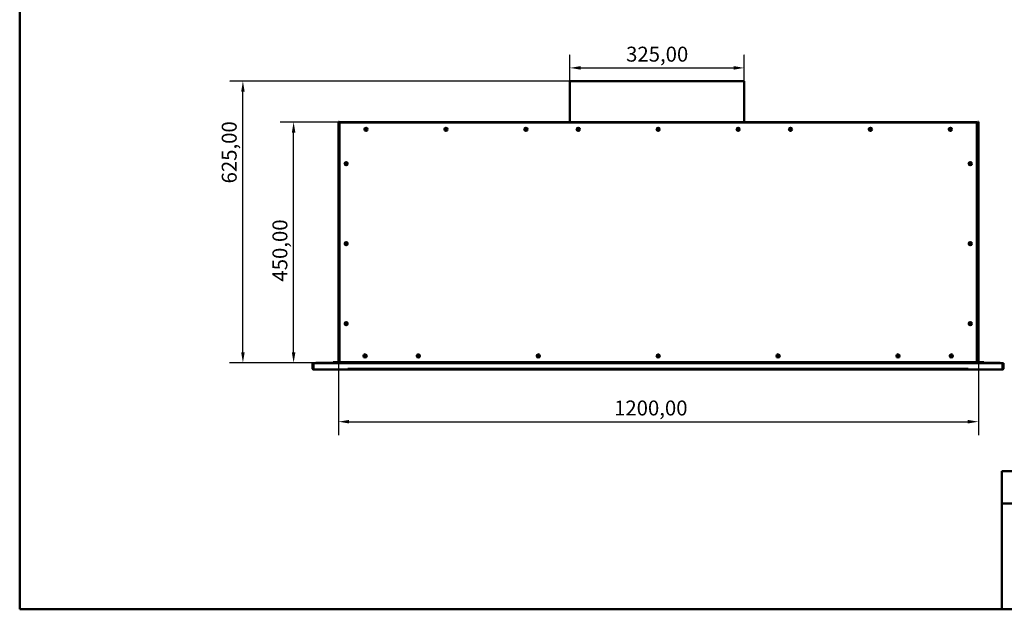
# Model space of a CAD drawing. Units: millimetres. Extents: x 79 to 20597, y -662 to 2291.
# Drawn here: x 79 to 1927, y 79 to 1185 of the extents above; entities that cross this region are included whole.
import ezdxf
from ezdxf.enums import TextEntityAlignment as Align

# ---------------------------------------------------------------- set-up
doc = ezdxf.new("R2010")
doc.units = ezdxf.units.MM
doc.header["$LTSCALE"] = 8
doc.linetypes.add('DASHED', pattern=[0.2068, 0.1655, -0.0413])
for name, color, linetype, lineweight in [('Dimensions(ISO)', 7, 'Continuous', 25), ('Sketch Geometry(ISO)', 7, 'Continuous', 50), ('Symbols(ISO)', 7, 'Continuous', 25), ('Visible Edges(ISO)', 7, 'Continuous', 50), ('Visible Tangent Edges(ISO)', 7, 'Continuous', 50)]:
    doc.layers.add(name, color=color, linetype=linetype, lineweight=lineweight)
doc.styles.add('Current-BSI', font='arial_1.ttf')
doc.styles.get("Standard").update_dxf_attribs({"font": 'arial_1.ttf'})
doc.dimstyles.new('Copy of Copy of DEFAULT-ISO', dxfattribs={"dimscale": 8, "dimtxt": 3.5, "dimasz": 2.5, "dimexe": 3.175, "dimexo": 0, "dimgap": 0.762, "dimtad": 1, "dimrnd": 1e-08, "dimzin": 0, "dimtxsty": 'Current-BSI', "dimcen": 0.09, "dimdle": 10, "dimclrd": 1, "dimclre": 1, "dimclrt": 7, "dimazin": 0, "dimtfac": 1, "dimtmove": 0, "dimatfit": 3, "dimfxl": 1, "dimtolj": 1, "dimtzin": 0, "dimlwd": 25, "dimlwe": 25, "dimarcsym": 0})

# ---------------------------------------------------------------- blocks, each defined once
blk = doc.blocks.new('Borders plain')
at = {"layer": 'Sketch Geometry(ISO)'}
for p, q in [((9.91, 9.91), (9.91, 286.399)), ((410.274, 9.91), (9.91, 9.91))]:
    blk.add_line(p, q, dxfattribs=at)
blk = doc.blocks.new('Title Blocks ISO')
at = {"layer": 'Sketch Geometry(ISO)'}
blk.add_line((100, 96.35), (270, 96.35), dxfattribs=at)
at = {"layer": 'Visible Edges(ISO)'}
for p, q in [((270, 128.73), (100, 128.73)), ((100, 128.73), (100, 96.35)), ((100, 121.19), (270, 121.19))]:
    blk.add_line(p, q, dxfattribs=at)
at = {"layer": 'Symbols(ISO)', "color": 7, "lineweight": 30, "flags": 104}
blk.add_attdef('CREATION_DATE', text='', height=2.49, dxfattribs=at).set_placement((133.02, 121.89), align=Align.BOTTOM_LEFT)
blk.add_attdef('MATERIAL', text='', height=2.5, dxfattribs=at).set_placement((220.18, 124.41), align=Align.TOP_LEFT)
blk.add_attdef('PART_NUMBER', text='', height=3.5, dxfattribs=at).set_placement((158.14, 103.41), align=Align.MIDDLE_LEFT)
for tag, height, p in [('Sheet_number', 2.49, (255.18, 103.78)), ('Number_of_sheets', 2.49, (265.13, 103.84)), ('REVISION_NUMBER', 3.5, (242.56, 102.24))]:
    blk.add_attdef(tag, text='', height=height, dxfattribs=at).set_placement(p, align=Align.MIDDLE_CENTER)
blk = doc.blocks.new('*D8')
at = {"layer": 'Defpoints', "color": 0, "linetype": 'DASHED', "transparency": 16777216}
for p in [(1438.7, 1094.8), (1111.7, 1070.2), (1438.7, 1070.2)]:
    blk.add_point(p, dxfattribs=at)
at = {"layer": 'Dimensions(ISO)', "color": 1, "linetype": 'DASHED', "lineweight": 25, "transparency": 16777216}
for p, q in [((1111.7, 1070.2), (1111.7, 1120.2)), ((1438.7, 1070.2), (1438.7, 1120.2)), ((1131.7, 1094.8), (1418.7, 1094.8))]:
    blk.add_line(p, q, dxfattribs=at)
at = {"layer": 'Dimensions(ISO)', "color": 1, "linetype": 'DASHED', "transparency": 16777216}
for points in [[(1131.7, 1098.2), (1131.7, 1091.5), (1111.7, 1094.8)], [(1418.7, 1098.2), (1418.7, 1091.5), (1438.7, 1094.8)]]:
    blk.add_solid(points, dxfattribs=at)
at = {"layer": 'Dimensions(ISO)', "color": 7, "linetype": 'DASHED', "lineweight": 25, "transparency": 16777216, "insert": (1217.1, 1134.6), "char_height": 28, "attachment_point": 1, "style": 'Current-BSI'}
blk.add_mtext('\\A1;325,00', dxfattribs=at)
blk = doc.blocks.new('*D9')
at = {"layer": 'Defpoints', "color": 0, "linetype": 'DASHED', "transparency": 16777216}
for p in [(593.2, 993.2), (680.4, 993.2), (636.4, 541.5)]:
    blk.add_point(p, dxfattribs=at)
at = {"layer": 'Dimensions(ISO)', "color": 1, "linetype": 'DASHED', "lineweight": 25, "transparency": 16777216}
for p, q in [((680.4, 993.2), (567.8, 993.2)), ((593.2, 561.5), (593.2, 973.2)), ((636.4, 541.5), (567.8, 541.5))]:
    blk.add_line(p, q, dxfattribs=at)
at = {"layer": 'Dimensions(ISO)', "color": 1, "linetype": 'DASHED', "transparency": 16777216}
for points in [[(589.9, 973.2), (596.6, 973.2), (593.2, 993.2)], [(589.9, 561.5), (596.6, 561.5), (593.2, 541.5)]]:
    blk.add_solid(points, dxfattribs=at)
at = {"layer": 'Dimensions(ISO)', "color": 7, "linetype": 'DASHED', "lineweight": 25, "transparency": 16777216, "insert": (553.5, 694), "char_height": 28, "attachment_point": 1, "rotation": 90, "style": 'Current-BSI'}
blk.add_mtext('\\A1;450,00', dxfattribs=at)
blk = doc.blocks.new('*D10')
at = {"layer": 'Defpoints', "color": 0, "linetype": 'DASHED', "transparency": 16777216}
for p in [(677.4, 542.5), (1878.2, 542.5), (1878.2, 431.2)]:
    blk.add_point(p, dxfattribs=at)
at = {"layer": 'Dimensions(ISO)', "color": 1, "linetype": 'DASHED', "lineweight": 25, "transparency": 16777216}
for p, q in [((677.4, 542.5), (677.4, 405.8)), ((1878.2, 542.5), (1878.2, 405.8)), ((697.4, 431.2), (1858.2, 431.2))]:
    blk.add_line(p, q, dxfattribs=at)
at = {"layer": 'Dimensions(ISO)', "color": 1, "linetype": 'DASHED', "transparency": 16777216}
for points in [[(697.4, 434.5), (697.4, 427.8), (677.4, 431.2)], [(1858.2, 434.5), (1858.2, 427.8), (1878.2, 431.2)]]:
    blk.add_solid(points, dxfattribs=at)
at = {"layer": 'Dimensions(ISO)', "color": 7, "linetype": 'DASHED', "lineweight": 25, "transparency": 16777216, "insert": (1194.5, 470.9), "char_height": 28, "attachment_point": 1, "style": 'Current-BSI'}
blk.add_mtext('\\A1;1200,00', dxfattribs=at)
blk = doc.blocks.new('*D11')
at = {"layer": 'Defpoints', "color": 0, "linetype": 'DASHED', "transparency": 16777216}
for p in [(498.1, 1070.2), (1111.7, 1070.2), (636.4, 541.5)]:
    blk.add_point(p, dxfattribs=at)
at = {"layer": 'Dimensions(ISO)', "color": 1, "linetype": 'DASHED', "lineweight": 25, "transparency": 16777216}
for p, q in [((1111.7, 1070.2), (472.7, 1070.2)), ((498.1, 561.5), (498.1, 1050.2)), ((636.4, 541.5), (472.7, 541.5))]:
    blk.add_line(p, q, dxfattribs=at)
at = {"layer": 'Dimensions(ISO)', "color": 1, "linetype": 'DASHED', "transparency": 16777216}
for points in [[(494.8, 1050.2), (501.4, 1050.2), (498.1, 1070.2)], [(494.8, 561.5), (501.4, 561.5), (498.1, 541.5)]]:
    blk.add_solid(points, dxfattribs=at)
at = {"layer": 'Dimensions(ISO)', "color": 7, "linetype": 'DASHED', "lineweight": 25, "transparency": 16777216, "insert": (458.4, 878.1), "char_height": 28, "attachment_point": 1, "rotation": 90, "style": 'Current-BSI'}
blk.add_mtext('\\A1;625,00', dxfattribs=at)

msp = doc.modelspace()

# ---------------------------------------------------------------- linework, layer by layer
at = {"layer": 'Visible Edges(ISO)'}
for p, q in [((1111.6754, 993.1395), (1111.6754, 1070.239)), ((1111.6754, 1070.239), (1438.6754, 1070.239)), ((1438.6754, 993.1395), (1438.6754, 1070.239)), ((677.4203, 993.5396), (677.4203, 542.5412)), ((677.4203, 993.5396), (678.4203, 993.5396)), ((678.4203, 542.5412), (678.4203, 993.5396)), ((679.1701, 991.04), (679.1701, 992.1385)), ((679.1701, 991.04), (679.318, 991.04)), ((679.1701, 969.24), (679.1701, 991.04)), ((679.318, 543.1385), (679.318, 992.1385)), ((679.318, 992.1385), (1875.318, 992.1385)), ((680.1711, 993.1395), (680.368, 993.1395)), ((680.368, 992.1395), (680.1711, 992.1395)), ((680.368, 993.2395), (1078.368, 993.2395)), ((680.368, 992.2385), (680.368, 993.2395)), ((680.368, 992.2385), (680.368, 992.1385)), ((1078.368, 993.2395), (1078.368, 992.2385)), ((1078.368, 993.1395), (1474.3723, 993.1395)), ((1078.368, 992.1385), (1078.368, 992.2385)), ((1474.3723, 993.1395), (1474.3723, 992.1385)), ((1474.3723, 993.1395), (1474.5691, 993.1395)), ((1474.5691, 992.1395), (1474.3723, 992.1395)), ((1476.5711, 993.1395), (1476.768, 993.1395)), ((1476.768, 992.1395), (1476.5711, 992.1395)), ((1476.768, 993.1395), (1874.768, 993.1395)), ((1476.768, 992.1385), (1476.768, 993.1395)), ((1874.768, 993.1395), (1874.768, 992.1385)), ((1874.768, 993.1395), (1874.9649, 993.1395)), ((1874.9649, 992.1395), (1874.768, 992.1395)), ((1875.318, 992.1385), (1875.318, 543.1385)), ((1875.9659, 991.04), (1875.318, 991.04)), ((1875.9659, 992.1385), (1875.9659, 991.04)), ((1875.9659, 991.04), (1875.9659, 969.24)), ((1877.216, 993.5396), (1877.216, 542.5412)), ((1877.216, 993.5396), (1878.216, 993.5396)), ((1878.216, 542.5412), (1878.216, 993.5396)), ((678.4203, 967.0412), (679.0203, 967.0412)), ((679.0203, 543.0412), (679.0203, 967.0412)), ((679.0203, 967.0412), (679.318, 967.0412)), ((1875.318, 968.239), (1875.6181, 968.239)), ((1875.318, 967.238), (1875.4137, 967.238)), ((1875.318, 967.0412), (1875.416, 967.0412)), ((1875.4137, 967.238), (1875.4137, 967.0412)), ((1875.416, 967.0412), (1875.416, 543.0412)), ((1875.6181, 968.239), (1875.6181, 967.238)), ((1875.6181, 967.0412), (1875.6181, 967.238)), ((1876.215, 967.0412), (1875.6181, 967.0412)), ((1876.215, 967.0412), (1877.216, 967.0412)), ((1875.416, 565.2423), (1875.666, 565.2423)), ((1875.666, 565.2423), (1875.666, 542.9963)), ((630.4191, 540.9407), (628.8191, 540.9407)), ((628.8191, 540.9407), (628.8191, 530.5417)), ((630.4191, 540.9407), (630.4191, 530.5417)), ((630.4201, 530.5417), (630.4201, 540.9407)), ((630.4201, 540.9407), (1923.4212, 540.9407)), ((635.4232, 541.5402), (636.4216, 541.5402)), ((636.4216, 540.9407), (636.4216, 541.5402)), ((636.4216, 541.5402), (1917.4216, 541.5402)), ((677.4193, 542.5402), (667.4209, 542.5402)), ((667.4209, 542.5402), (667.4209, 541.5402)), ((679.0203, 543.0412), (678.4203, 543.0412)), ((680.0213, 543.0412), (679.0203, 543.0412)), ((1875.318, 543.1385), (679.318, 543.1385)), ((679.6181, 543.0412), (679.6181, 542.8443)), ((679.6181, 541.8433), (679.6181, 542.8443)), ((680.2181, 541.8433), (679.6181, 541.8433)), ((680.0213, 543.0412), (703.9197, 543.0412)), ((680.2181, 543.0412), (680.2181, 542.8443)), ((680.2181, 542.8443), (680.2181, 542.8433)), ((680.2181, 542.8433), (705.2181, 542.8433)), ((680.2181, 541.8433), (680.2181, 542.8433)), ((705.2181, 541.8433), (680.2181, 541.8433)), ((703.9197, 543.1385), (703.9197, 543.0412)), ((705.2181, 543.1385), (705.2181, 542.8443)), ((705.2181, 541.8433), (705.2181, 542.8443)), ((1849.2181, 541.8433), (705.2181, 541.8433)), ((1849.2181, 542.8443), (1849.2181, 543.1385)), ((1849.2181, 542.8443), (1849.2181, 541.8433)), ((1849.2181, 542.8433), (1874.2181, 542.8433)), ((1874.2181, 541.8433), (1849.2181, 541.8433)), ((1850.5166, 543.0412), (1850.5166, 543.1385)), ((1850.5166, 543.0412), (1874.415, 543.0412)), ((1874.2181, 542.8443), (1874.2181, 543.0412)), ((1874.2181, 542.9613), (1874.3246, 542.8549)), ((1874.2181, 542.8433), (1874.2181, 542.8443)), ((1874.2181, 541.8433), (1874.2181, 542.8433)), ((1875.416, 543.0412), (1874.415, 543.0412)), ((1874.666, 542.9963), (1874.666, 543.0412)), ((1875.6181, 541.8433), (1874.7987, 541.8433)), ((1875.6181, 542.6607), (1875.6181, 541.8433)), ((1875.666, 543.0412), (1876.215, 543.0412)), ((1877.216, 543.0412), (1876.215, 543.0412)), ((1888.2154, 542.5402), (1878.217, 542.5402)), ((1888.2154, 541.5402), (1888.2154, 542.5402)), ((1917.4216, 541.5402), (1917.4216, 540.9407)), ((1917.4216, 541.5402), (1918.4201, 541.5402)), ((1923.4212, 540.9407), (1923.4212, 530.5417)), ((1923.4222, 540.9407), (1923.4222, 530.5417)), ((1923.4222, 540.9407), (1925.0222, 540.9407)), ((1925.0222, 530.5417), (1925.0222, 540.9407)), ((630.4201, 530.5417), (630.4201, 528.9407)), ((630.4201, 528.9407), (1923.4212, 528.9407)), ((1923.4212, 528.9407), (1923.4212, 530.5417))]:
    msp.add_line(p, q, dxfattribs=at)
for centre, radius in [((729.118, 979.6385), 3), ((729.118, 979.6385), 2), ((879.118, 979.6385), 3), ((879.118, 979.6385), 2), ((1029.118, 979.6385), 3), ((1029.118, 979.6385), 2), ((1127.318, 979.6385), 3), ((1277.318, 979.6385), 3), ((1427.318, 979.6385), 3), ((1525.518, 979.6385), 3), ((1525.518, 979.6385), 2), ((1675.518, 979.6385), 3), ((1675.518, 979.6385), 2), ((1825.518, 979.6385), 3), ((1825.518, 979.6385), 2), ((691.818, 915.1385), 3), ((1862.818, 915.1385), 3), ((691.818, 765.1385), 3), ((1862.818, 765.1385), 3), ((691.818, 615.1385), 3), ((1862.818, 615.1385), 3), ((727.318, 554.6385), 3), ((727.7181, 554.3433), 2), ((827.318, 554.6385), 3), ((827.7181, 554.3433), 2), ((1052.318, 554.6385), 3), ((1052.7181, 554.3433), 2), ((1277.318, 554.6385), 3), ((1277.7181, 554.3433), 2), ((1502.318, 554.6385), 3), ((1502.7181, 554.3433), 2), ((1727.318, 554.6385), 3), ((1727.7181, 554.3433), 2), ((1827.318, 554.6385), 3), ((1827.7181, 554.3433), 2)]:
    msp.add_circle(centre, radius, dxfattribs=at)
for centre, radius, start, end in [((680.1711, 992.1385), 1.001, 90, 180), ((680.1711, 992.1385), 0.001, 90, 180), ((1125.3723, 979.6385), 2, 261.0247643, 98.9752357), ((1275.3723, 979.6385), 2, 261.0247643, 98.9752357), ((1425.3723, 979.6385), 2, 261.0247643, 98.9752357), ((1474.5691, 992.1385), 1.001, 0, 90), ((1474.5691, 992.1385), 0.001, 0, 90), ((1476.5711, 992.1385), 1.001, 90, 180), ((1476.5711, 992.1385), 0.001, 90, 180), ((1874.9649, 992.1385), 1.001, 0, 90), ((1874.9649, 992.1385), 0.001, 0, 90), ((680.1711, 969.24), 1.001, 180, 211.5384534), ((1874.9649, 969.24), 1.001, 290.657986, 0), ((692.5213, 917.0412), 2, 153.4523861, 345.9768331), ((1861.915, 917.0412), 2, 201.5477572, 29.2289328), ((692.5213, 767.0412), 2, 153.4523861, 345.9768331), ((1861.915, 767.0412), 2, 201.5477572, 29.2289328), ((692.5213, 617.0412), 2, 153.4523861, 345.9768331), ((1861.915, 617.0412), 2, 201.5477572, 29.2289328), ((635.4232, 540.5392), 1.001, 90, 156.3486821), ((677.4193, 542.5412), 0.001, 270, 0), ((677.4193, 542.5412), 1.001, 270, 0), ((1874.466, 542.9963), 1.2, 253.9076847, 0), ((1874.466, 542.9963), 0.2, 225, 0), ((1878.217, 542.5412), 1.001, 180, 270), ((1878.217, 542.5412), 0.001, 180, 270), ((1918.4201, 540.5392), 1.001, 23.6513177, 90), ((630.4201, 530.5417), 1.601, 180, 270), ((630.4201, 530.5417), 0.001, 180, 270), ((1923.4212, 530.5417), 0.001, 270, 0), ((1923.4212, 530.5417), 1.601, 270, 0)]:
    msp.add_arc(centre, radius, start, end, dxfattribs=at)
at = {"layer": 'Visible Tangent Edges(ISO)'}
for p, q in [((1058.468, 992.2385), (700.268, 992.2385)), ((1875.6079, 967.238), (1875.4239, 967.238)), ((1876.215, 564.2412), (1876.215, 945.8412)), ((679.6481, 542.8443), (680.1881, 542.8443)), ((680.0213, 543.1336), (680.0213, 543.046)), ((681.4681, 542.8443), (703.9681, 542.8443)), ((762.4181, 542.8443), (1792.0181, 542.8443)), ((1850.4681, 542.8443), (1872.9681, 542.8443)), ((1874.349, 542.8443), (1874.583, 542.8443)), ((1874.415, 543.046), (1874.415, 543.1336)), ((628.8991, 530.5417), (630.3391, 530.5417)), ((695.0701, 530.5417), (1858.7712, 530.5417)), ((1923.5022, 530.5417), (1924.9422, 530.5417))]:
    msp.add_line(p, q, dxfattribs=at)

# ---------------------------------------------------------------- block references
at = {"xscale": 8, "yscale": 8, "zscale": 8}
for name, p in [('Borders plain', (0, 0)), ('Title Blocks ISO', (1122.192, -691.4919))]:
    msp.add_blockref(name, p, dxfattribs=at)

# ---------------------------------------------------------------- dimensions: what is measured, and where the dimension line sits
at = {"layer": 'Dimensions(ISO)', "color": 1, "linetype": 'DASHED', "lineweight": 25, "true_color": 0xff0000}
for base, p1, p2, angle, override, picture, middle in [((1438.6754, 1094.8467), (1111.6754, 1070.239), (1438.6754, 1070.239), 180, {"dimgap": 0.762, "dimdec": 2, "dimlfac": 0.993884, "dimtol": 0, "dimlim": 0, "dimtp": 0, "dimtm": 0, "dimtdec": 2, "dimtofl": 0, "dimatfit": 1}, '*D8', (1275.1754, 1094.8467)), ((498.1106, 1070.239), (636.4216, 541.5402), (1111.6754, 1070.239), 270, {"dimgap": 0.762, "dimdec": 2, "dimlfac": 1.182147, "dimtol": 0, "dimlim": 0, "dimtp": 0, "dimtm": 0, "dimtdec": 2, "dimtofl": 0, "dimatfit": 1}, '*D11', (498.1106, 936.2245)), ((593.2212, 993.2395), (636.4216, 541.5402), (680.368, 993.2395), 270, {"dimgap": 0.762, "dimdec": 2, "dimlfac": 0.996238, "dimtol": 0, "dimlim": 0, "dimtp": 0, "dimtm": 0, "dimtdec": 2, "dimtofl": 0, "dimatfit": 1}, '*D9', (593.2212, 752.6835)), ((1878.216, 431.1749), (677.4203, 542.5412), (1878.216, 542.5412), 180, {"dimgap": 0.762, "dimdec": 2, "dimlfac": 0.999337, "dimtol": 0, "dimlim": 0, "dimtp": 0, "dimtm": 0, "dimtdec": 2, "dimtofl": 0, "dimatfit": 1}, '*D10', (1262.1322, 431.1749))]:
    dim = msp.add_linear_dim(base=base, p1=p1, p2=p2, angle=angle, dimstyle='Copy of Copy of DEFAULT-ISO', override=override, dxfattribs=at)
    dim.commit()
    dim.dimension.update_dxf_attribs({"geometry": picture, "text_midpoint": middle, "dimtype": 160})

doc.saveas('drawing.dxf')
